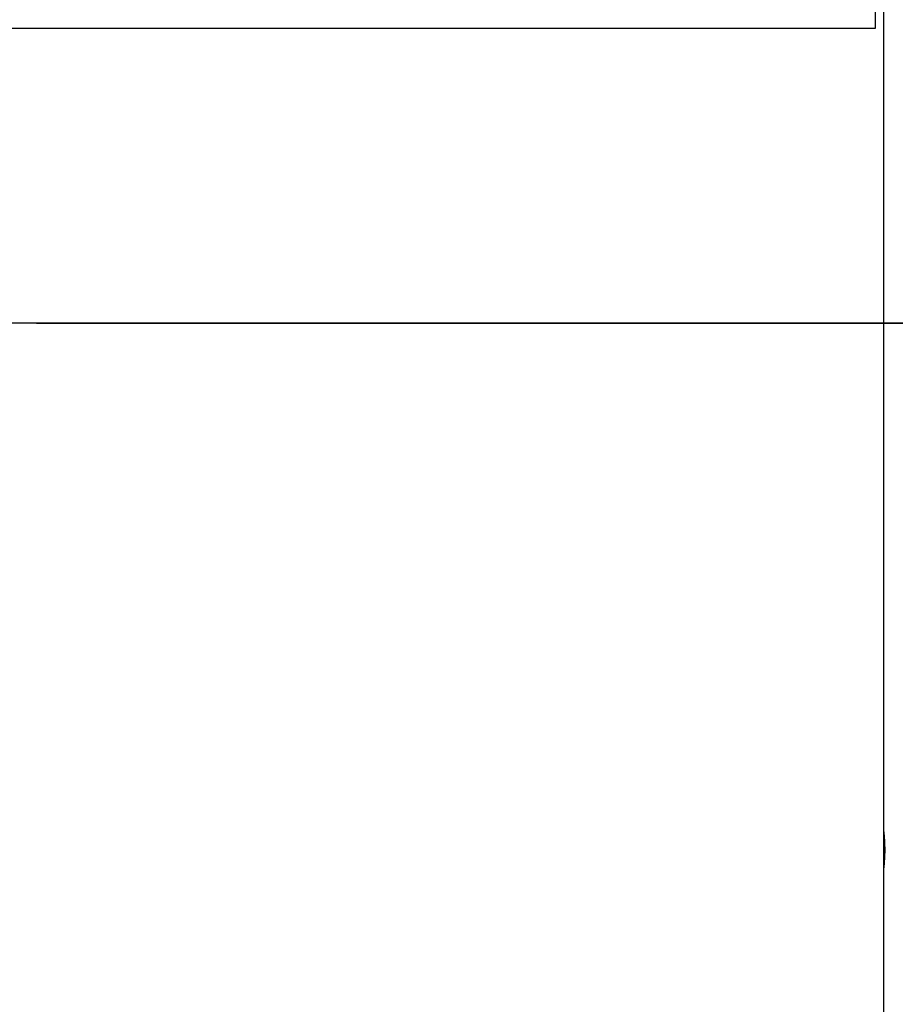
# Model space of a CAD drawing. Units: inches. Extents: x 351 to 489, y 189 to 405.
# Drawn here: x 428 to 433, y 380 to 385 of the extents above; entities that cross this region are included whole.
import ezdxf

# ---------------------------------------------------------------- set-up
doc = ezdxf.new("R2010")
doc.units = ezdxf.units.IN
doc.header["$MEASUREMENT"] = 0
doc.layers.add('Ebene 1', color=7, linetype='Continuous')

# ---------------------------------------------------------------- blocks, each defined once
blk = doc.blocks.new('block 2')
at = {"layer": 'Ebene 1', "color": 179, "lineweight": 25, "true_color": 0x1a171b}
for points in [[(432.4559, 386.7638), (432.4559, 381.1431)], [(432.4184, 384.8921), (432.4184, 384.9028), (432.4184, 384.9317), (432.4184, 384.9712), (432.4184, 385.0106), (432.4184, 385.0392), (432.4184, 385.0499)], [(406.3738, 384.8921), (432.4184, 384.8921)], [(428.5892, 383.511), (422.5058, 383.511)], [(428.4896, 383.511), (428.4999, 383.511), (428.5309, 383.511), (428.5823, 383.511), (428.6546, 383.511), (428.7476, 383.511), (428.8603, 383.511), (428.9936, 383.511), (429.1469, 383.511), (429.3199, 383.511), (429.5125, 383.511), (429.7243, 383.511), (429.9552, 383.511), (430.2046, 383.511), (430.4723, 383.511), (430.7575, 383.511), (431.061, 383.511), (431.3811, 383.511), (431.718, 383.511), (432.0711, 383.511), (432.4398, 383.511), (432.8239, 383.511)], [(432.8353, 383.511), (432.4522, 383.511), (432.0849, 383.511), (431.7328, 383.511), (431.3962, 383.511), (431.0765, 383.511), (430.7737, 383.511), (430.4885, 383.511), (430.2208, 383.511), (429.9713, 383.511), (429.7402, 383.511), (429.528, 383.511), (429.3343, 383.511), (429.1611, 383.511), (429.0064, 383.511), (428.872, 383.511), (428.7576, 383.511), (428.6632, 383.511), (428.5892, 383.511)], [(432.4559, 381.1431), (432.4559, 380.9471)], [(432.4559, 381.1431), (432.4559, 381.1428), (432.4559, 381.1414), (432.4563, 381.1404), (432.4563, 381.139), (432.4566, 381.1383), (432.4566, 381.1376), (432.4566, 381.1368), (432.4566, 381.1357), (432.4573, 381.1314), (432.4577, 381.1266), (432.458, 381.1252), (432.458, 381.1237), (432.4584, 381.1223), (432.4584, 381.1209), (432.4587, 381.1176), (432.459, 381.1142), (432.4597, 381.1071), (432.4601, 381.0994), (432.4604, 381.0973), (432.4604, 381.0956), (432.4608, 381.0935), (432.4608, 381.0913), (432.4611, 381.0866), (432.4615, 381.0825), (432.4615, 381.078), (432.4618, 381.0734), (432.4618, 381.0711), (432.4618, 381.0687), (432.4618, 381.0663), (432.4618, 381.0637), (432.4621, 381.0543), (432.4621, 381.0446), (432.4621, 381.0398), (432.4621, 381.0348), (432.4621, 381.0339), (432.4621, 381.0327), (432.4621, 381.0314), (432.4621, 381.0301), (432.4621, 381.0277), (432.4618, 381.0253), (432.4618, 381.0162), (432.4615, 381.0069), (432.4611, 381.0045), (432.4611, 381.0024), (432.4608, 381.0002), (432.4608, 380.9981), (432.4604, 380.994), (432.4601, 380.9898), (432.4601, 380.9859), (432.4597, 380.9819), (432.4594, 380.9802), (432.4594, 380.9785), (432.459, 380.9766), (432.459, 380.9749), (432.4584, 380.9685), (432.4577, 380.9626), (432.4577, 380.96), (432.4573, 380.9576), (432.4573, 380.9566), (432.457, 380.9554), (432.457, 380.9544), (432.4566, 380.9533), (432.4563, 380.9502), (432.4559, 380.948), (432.4559, 380.9473), (432.4559, 380.9471), (432.4559, 380.9466), (432.4559, 380.9464), (432.4559, 380.9459)], [(432.4559, 380.9473), (432.4559, 380.1568)]]:
    blk.add_lwpolyline(points, dxfattribs=at)

msp = doc.modelspace()

# ---------------------------------------------------------------- block references
at = {"layer": 'Ebene 1'}
msp.add_blockref('block 2', (0, 0), dxfattribs=at)

doc.saveas('drawing.dxf')
